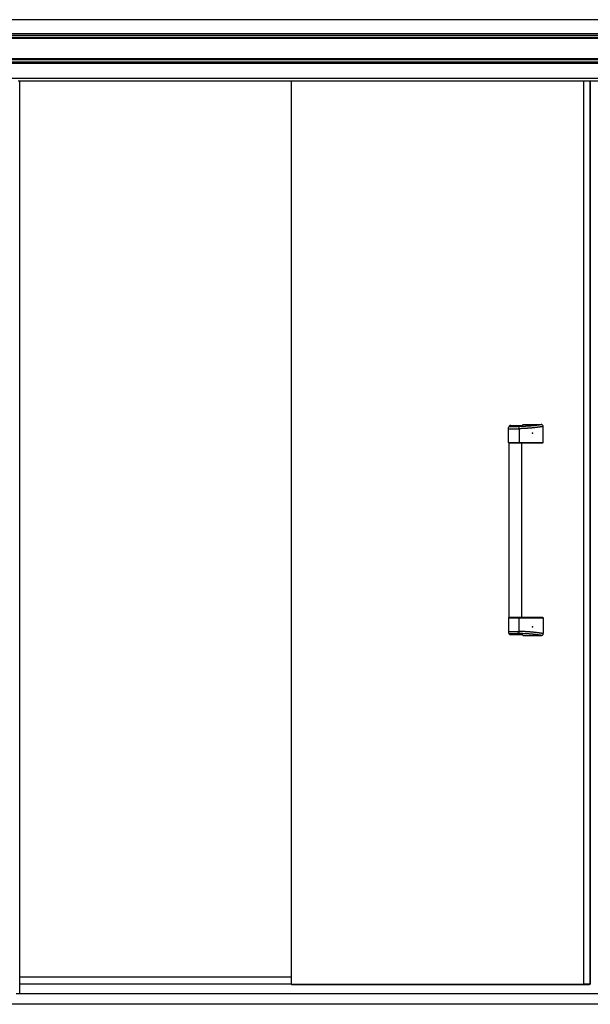
# Model space of a CAD drawing. Extents: x 543 to 20478, y 217 to 14052.
# Drawn here: x 2001 to 3370, y 10162 to 12521 of the extents above; entities that cross this region are included whole.
import ezdxf

# ---------------------------------------------------------------- set-up
doc = ezdxf.new("R2010")
doc.units = 0
doc.header["$LTSCALE"] = 50
doc.header["$MEASUREMENT"] = 0
for name, color, linetype in [('上枠前', 2, 'CONTINUOUS'), ('下レール', 2, 'CONTINUOUS'), ('下枠前', 2, 'CONTINUOUS'), ('取手セット', 3, 'CONTINUOUS'), ('扉右', 3, 'CONTINUOUS'), ('扉左', 3, 'CONTINUOUS'), ('柱前', 3, 'CONTINUOUS'), ('隙間隠し', 1, 'CONTINUOUS'), ('鼻隠し前', 2, 'CONTINUOUS')]:
    doc.layers.add(name, color=color, linetype=linetype)

msp = doc.modelspace()

# ---------------------------------------------------------------- linework, layer by layer
at = {"layer": '上枠前'}
msp.add_line((1997.4, 12375), (4739.4, 12375), dxfattribs=at)
at = {"layer": '下レール'}
for p, q in [((2652.4, 10227.1), (2001.4, 10227.1)), ((2652.4, 10210.1), (2001.4, 10210.1))]:
    msp.add_line(p, q, dxfattribs=at)
at = {"layer": '下枠前'}
for p, q in [((4735.4, 10187), (1992.9, 10187)), ((4748.4, 10162), (1923.4, 10162))]:
    msp.add_line(p, q, dxfattribs=at)
at = {"layer": '取手セット'}
for p, q in [((3173.9, 11508.3), (3173.9, 11543.9)), ((3173.9, 11541.1), (3199.5, 11541.1)), ((3176.4, 11548.1), (3176.4, 11548.2)), ((3178.4, 11546.1), (3194.5, 11546.1)), ((3178.9, 11548.9), (3205.6, 11548.9)), ((3199.5, 11541.1), (3199.5, 11508.3)), ((3207.9, 11551.3), (3251.7, 11551.3)), ((3256.7, 11508.3), (3256.7, 11546.3)), ((3174.9, 11507.3), (3173.9, 11508.3)), ((3173.9, 11508.3), (3256.7, 11508.3)), ((3174.9, 11507.3), (3255.7, 11507.3)), ((3175.4, 11089.3), (3175.4, 11507.3)), ((3198, 11507.3), (3199.5, 11508.3)), ((3205.4, 11089.3), (3205.4, 11507.3)), ((3255.7, 11507.3), (3256.7, 11508.3)), ((3174.9, 11089.3), (3173.9, 11088.3)), ((3173.9, 11088.3), (3173.9, 11052.7)), ((3173.9, 11088.3), (3256.7, 11088.3)), ((3174.9, 11089.3), (3255.7, 11089.3)), ((3198, 11089.3), (3199.5, 11088.3)), ((3199.5, 11055.5), (3199.5, 11088.3)), ((3255.7, 11089.3), (3256.7, 11088.3)), ((3256.7, 11088.3), (3256.7, 11050.3)), ((3173.9, 11055.5), (3199.5, 11055.5)), ((3176.4, 11048.5), (3176.4, 11048.4)), ((3178.4, 11050.5), (3194.5, 11050.5)), ((3178.9, 11047.7), (3205.6, 11047.7)), ((3207.9, 11045.3), (3251.7, 11045.3))]:
    msp.add_line(p, q, dxfattribs=at)
for points in [[(3253.7, 11550.9, 0), (3253.3, 11550.9, 0), (3253, 11550.8, 0), (3252.7, 11550.8, 0), (3252.3, 11550.7, 0), (3252, 11550.7, 0), (3251.6, 11550.6, 0), (3251.3, 11550.6, 0), (3250.9, 11550.5, 0), (3250.6, 11550.5, 0), (3250.3, 11550.4, 0), (3249.9, 11550.4, 0), (3249.6, 11550.3, 0), (3249.2, 11550.3, 0), (3248.9, 11550.2, 0), (3248.6, 11550.2, 0), (3248.2, 11550.2, 0), (3247.9, 11550.1, 0), (3247.6, 11550.1, 0), (3247.2, 11550, 0), (3246.9, 11550, 0), (3246.5, 11549.9, 0), (3246.2, 11549.9, 0), (3245.9, 11549.8, 0), (3245.5, 11549.8, 0), (3245.2, 11549.7, 0), (3244.8, 11549.7, 0), (3244.5, 11549.7, 0), (3244.2, 11549.6, 0), (3243.8, 11549.6, 0), (3243.5, 11549.5, 0), (3243.1, 11549.5, 0), (3242.8, 11549.4, 0), (3242.5, 11549.4, 0), (3242.1, 11549.4, 0), (3241.8, 11549.3, 0), (3241.4, 11549.3, 0), (3241.1, 11549.2, 0), (3240.8, 11549.2, 0), (3240.4, 11549.1, 0), (3240.1, 11549.1, 0), (3239.8, 11549.1, 0), (3239.4, 11549, 0), (3239.1, 11549, 0), (3238.7, 11548.9, 0), (3238.4, 11548.9, 0), (3238.1, 11548.9, 0), (3237.7, 11548.8, 0), (3237.4, 11548.8, 0), (3237, 11548.7, 0), (3236.7, 11548.7, 0), (3236.3, 11548.7, 0), (3236, 11548.6, 0), (3235.7, 11548.6, 0), (3235.3, 11548.5, 0), (3235, 11548.5, 0), (3234.7, 11548.5, 0), (3234.3, 11548.4, 0), (3234, 11548.4, 0), (3233.6, 11548.3, 0), (3233.3, 11548.3, 0), (3232.9, 11548.3, 0), (3232.6, 11548.2, 0), (3232.3, 11548.2, 0), (3231.9, 11548.2, 0), (3231.6, 11548.1, 0), (3231.2, 11548.1, 0), (3230.9, 11548.1, 0), (3230.6, 11548, 0), (3230.2, 11548, 0), (3229.9, 11548, 0), (3229.6, 11547.9, 0), (3229.2, 11547.9, 0), (3228.9, 11547.9, 0), (3228.5, 11547.8, 0), (3228.2, 11547.8, 0), (3227.8, 11547.8, 0), (3227.5, 11547.7, 0), (3227.2, 11547.7, 0), (3226.8, 11547.7, 0), (3226.5, 11547.6, 0), (3226.1, 11547.6, 0), (3225.8, 11547.6, 0), (3225.5, 11547.6, 0), (3225.1, 11547.5, 0), (3224.8, 11547.5, 0), (3224.4, 11547.5, 0), (3224.1, 11547.4, 0), (3223.7, 11547.4, 0), (3223.4, 11547.4, 0), (3223.1, 11547.4, 0), (3222.7, 11547.3, 0), (3222.4, 11547.3, 0), (3222, 11547.3, 0), (3221.7, 11547.3, 0), (3221.3, 11547.2, 0), (3221, 11547.2, 0), (3220.6, 11547.2, 0), (3220.3, 11547.2, 0), (3219.9, 11547.1, 0), (3219.6, 11547.1, 0), (3219.2, 11547.1, 0), (3218.8, 11547.1, 0), (3218.5, 11547.1, 0), (3218.1, 11547, 0), (3217.8, 11547, 0), (3217.4, 11547, 0), (3217, 11547, 0), (3216.7, 11546.9, 0), (3216.3, 11546.9, 0), (3215.9, 11546.9, 0), (3215.6, 11546.9, 0), (3215.2, 11546.9, 0), (3214.8, 11546.8, 0), (3214.4, 11546.8, 0), (3214.1, 11546.8, 0), (3213.7, 11546.8, 0), (3213.3, 11546.8, 0), (3212.9, 11546.8, 0), (3212.5, 11546.7, 0), (3212.1, 11546.7, 0), (3211.7, 11546.7, 0), (3211.3, 11546.7, 0), (3210.9, 11546.7, 0), (3210.5, 11546.6, 0), (3210.1, 11546.6, 0), (3209.7, 11546.6, 0), (3209.3, 11546.6, 0), (3208.9, 11546.6, 0), (3208.5, 11546.6, 0), (3208.1, 11546.5, 0), (3207.7, 11546.5, 0), (3207.2, 11546.5, 0), (3206.8, 11546.5, 0), (3206.4, 11546.5, 0), (3205.9, 11546.5, 0), (3205.5, 11546.4, 0), (3205.1, 11546.4, 0), (3204.6, 11546.4, 0), (3204.2, 11546.4, 0), (3203.7, 11546.4, 0), (3203.3, 11546.4, 0), (3202.8, 11546.3, 0), (3202.4, 11546.3, 0), (3201.9, 11546.3, 0), (3201.4, 11546.3, 0), (3201, 11546.3, 0), (3200.5, 11546.3, 0), (3200, 11546.3, 0), (3199.5, 11546.2, 0), (3199.1, 11546.2, 0), (3198.6, 11546.2, 0), (3198.1, 11546.2, 0), (3197.6, 11546.2, 0), (3197.1, 11546.2, 0), (3196.6, 11546.2, 0), (3196.1, 11546.1, 0), (3195.5, 11546.1, 0), (3195, 11546.1, 0), (3194.5, 11546.1, 0)], [(3256.7, 11546.3, 0), (3256.3, 11546.3, 0), (3256, 11546.2, 0), (3255.6, 11546.2, 0), (3255.3, 11546.1, 0), (3254.9, 11546.1, 0), (3254.6, 11546, 0), (3254.2, 11546, 0), (3253.8, 11545.9, 0), (3253.5, 11545.9, 0), (3253.1, 11545.8, 0), (3252.8, 11545.8, 0), (3252.4, 11545.7, 0), (3252, 11545.7, 0), (3251.7, 11545.6, 0), (3251.3, 11545.6, 0), (3251, 11545.5, 0), (3250.6, 11545.5, 0), (3250.2, 11545.4, 0), (3249.9, 11545.4, 0), (3249.5, 11545.3, 0), (3249.2, 11545.3, 0), (3248.8, 11545.2, 0), (3248.5, 11545.2, 0), (3248.1, 11545.1, 0), (3247.7, 11545.1, 0), (3247.4, 11545, 0), (3247, 11545, 0), (3246.7, 11544.9, 0), (3246.3, 11544.9, 0), (3245.9, 11544.8, 0), (3245.6, 11544.8, 0), (3245.2, 11544.7, 0), (3244.9, 11544.7, 0), (3244.5, 11544.6, 0), (3244.2, 11544.6, 0), (3243.8, 11544.5, 0), (3243.4, 11544.5, 0), (3243.1, 11544.5, 0), (3242.7, 11544.4, 0), (3242.4, 11544.4, 0), (3242, 11544.3, 0), (3241.6, 11544.3, 0), (3241.3, 11544.2, 0), (3240.9, 11544.2, 0), (3240.6, 11544.1, 0), (3240.2, 11544.1, 0), (3239.8, 11544, 0), (3239.5, 11544, 0), (3239.1, 11544, 0), (3238.8, 11543.9, 0), (3238.4, 11543.9, 0), (3238.1, 11543.8, 0), (3237.7, 11543.8, 0), (3237.3, 11543.7, 0), (3237, 11543.7, 0), (3236.6, 11543.7, 0), (3236.3, 11543.6, 0), (3235.9, 11543.6, 0), (3235.5, 11543.5, 0), (3235.2, 11543.5, 0), (3234.8, 11543.5, 0), (3234.5, 11543.4, 0), (3234.1, 11543.4, 0), (3233.8, 11543.3, 0), (3233.4, 11543.3, 0), (3233, 11543.3, 0), (3232.7, 11543.2, 0), (3232.3, 11543.2, 0), (3231.9, 11543.1, 0), (3231.6, 11543.1, 0), (3231.2, 11543.1, 0), (3230.9, 11543, 0), (3230.5, 11543, 0), (3230.2, 11543, 0), (3229.8, 11542.9, 0), (3229.4, 11542.9, 0), (3229.1, 11542.9, 0), (3228.7, 11542.8, 0), (3228.3, 11542.8, 0), (3228, 11542.8, 0), (3227.6, 11542.7, 0), (3227.3, 11542.7, 0), (3226.9, 11542.7, 0), (3226.6, 11542.6, 0), (3226.2, 11542.6, 0), (3225.8, 11542.6, 0), (3225.5, 11542.5, 0), (3225.1, 11542.5, 0), (3224.8, 11542.5, 0), (3224.4, 11542.5, 0), (3224, 11542.4, 0), (3223.7, 11542.4, 0), (3223.3, 11542.4, 0), (3222.9, 11542.3, 0), (3222.6, 11542.3, 0), (3222.2, 11542.3, 0), (3221.9, 11542.3, 0), (3221.5, 11542.2, 0), (3221.2, 11542.2, 0), (3220.8, 11542.2, 0), (3220.4, 11542.2, 0), (3220.1, 11542.1, 0), (3219.7, 11542.1, 0), (3219.3, 11542.1, 0), (3219, 11542.1, 0), (3218.6, 11542, 0), (3218.3, 11542, 0), (3217.9, 11542, 0), (3217.5, 11542, 0), (3217.2, 11541.9, 0), (3216.8, 11541.9, 0), (3216.5, 11541.9, 0), (3216.1, 11541.9, 0), (3215.7, 11541.9, 0), (3215.4, 11541.8, 0), (3215, 11541.8, 0), (3214.7, 11541.8, 0), (3214.3, 11541.8, 0), (3213.9, 11541.8, 0), (3213.6, 11541.7, 0), (3213.2, 11541.7, 0), (3212.8, 11541.7, 0), (3212.5, 11541.7, 0), (3212.1, 11541.7, 0), (3211.8, 11541.6, 0), (3211.4, 11541.6, 0), (3211.1, 11541.6, 0), (3210.7, 11541.6, 0), (3210.3, 11541.6, 0), (3210, 11541.5, 0), (3209.6, 11541.5, 0), (3209.2, 11541.5, 0), (3208.9, 11541.5, 0), (3208.5, 11541.5, 0), (3208.2, 11541.5, 0), (3207.8, 11541.4, 0), (3207.4, 11541.4, 0), (3207.1, 11541.4, 0), (3206.7, 11541.4, 0), (3206.3, 11541.4, 0), (3206, 11541.4, 0), (3205.6, 11541.3, 0), (3205.3, 11541.3, 0), (3204.9, 11541.3, 0), (3204.5, 11541.3, 0), (3204.2, 11541.3, 0), (3203.8, 11541.3, 0), (3203.5, 11541.2, 0), (3203.1, 11541.2, 0), (3202.7, 11541.2, 0), (3202.4, 11541.2, 0), (3202, 11541.2, 0), (3201.7, 11541.2, 0), (3201.3, 11541.2, 0), (3200.9, 11541.1, 0), (3200.6, 11541.1, 0), (3200.2, 11541.1, 0), (3199.8, 11541.1, 0), (3199.5, 11541.1, 0)], [(3253.7, 11045.7, 0), (3253.3, 11045.7, 0), (3253, 11045.8, 0), (3252.7, 11045.8, 0), (3252.3, 11045.9, 0), (3252, 11045.9, 0), (3251.6, 11046, 0), (3251.3, 11046, 0), (3250.9, 11046.1, 0), (3250.6, 11046.1, 0), (3250.3, 11046.2, 0), (3249.9, 11046.2, 0), (3249.6, 11046.3, 0), (3249.2, 11046.3, 0), (3248.9, 11046.4, 0), (3248.6, 11046.4, 0), (3248.2, 11046.4, 0), (3247.9, 11046.5, 0), (3247.6, 11046.5, 0), (3247.2, 11046.6, 0), (3246.9, 11046.6, 0), (3246.5, 11046.7, 0), (3246.2, 11046.7, 0), (3245.9, 11046.8, 0), (3245.5, 11046.8, 0), (3245.2, 11046.9, 0), (3244.8, 11046.9, 0), (3244.5, 11046.9, 0), (3244.2, 11047, 0), (3243.8, 11047, 0), (3243.5, 11047.1, 0), (3243.1, 11047.1, 0), (3242.8, 11047.2, 0), (3242.5, 11047.2, 0), (3242.1, 11047.2, 0), (3241.8, 11047.3, 0), (3241.4, 11047.3, 0), (3241.1, 11047.4, 0), (3240.8, 11047.4, 0), (3240.4, 11047.5, 0), (3240.1, 11047.5, 0), (3239.8, 11047.5, 0), (3239.4, 11047.6, 0), (3239.1, 11047.6, 0), (3238.7, 11047.7, 0), (3238.4, 11047.7, 0), (3238.1, 11047.7, 0), (3237.7, 11047.8, 0), (3237.4, 11047.8, 0), (3237, 11047.9, 0), (3236.7, 11047.9, 0), (3236.3, 11047.9, 0), (3236, 11048, 0), (3235.7, 11048, 0), (3235.3, 11048.1, 0), (3235, 11048.1, 0), (3234.7, 11048.1, 0), (3234.3, 11048.2, 0), (3234, 11048.2, 0), (3233.6, 11048.3, 0), (3233.3, 11048.3, 0), (3232.9, 11048.3, 0), (3232.6, 11048.4, 0), (3232.3, 11048.4, 0), (3231.9, 11048.4, 0), (3231.6, 11048.5, 0), (3231.2, 11048.5, 0), (3230.9, 11048.5, 0), (3230.6, 11048.6, 0), (3230.2, 11048.6, 0), (3229.9, 11048.6, 0), (3229.6, 11048.7, 0), (3229.2, 11048.7, 0), (3228.9, 11048.7, 0), (3228.5, 11048.8, 0), (3228.2, 11048.8, 0), (3227.8, 11048.8, 0), (3227.5, 11048.9, 0), (3227.2, 11048.9, 0), (3226.8, 11048.9, 0), (3226.5, 11049, 0), (3226.1, 11049, 0), (3225.8, 11049, 0), (3225.5, 11049, 0), (3225.1, 11049.1, 0), (3224.8, 11049.1, 0), (3224.4, 11049.1, 0), (3224.1, 11049.2, 0), (3223.7, 11049.2, 0), (3223.4, 11049.2, 0), (3223.1, 11049.2, 0), (3222.7, 11049.3, 0), (3222.4, 11049.3, 0), (3222, 11049.3, 0), (3221.7, 11049.3, 0), (3221.3, 11049.4, 0), (3221, 11049.4, 0), (3220.6, 11049.4, 0), (3220.3, 11049.4, 0), (3219.9, 11049.5, 0), (3219.6, 11049.5, 0), (3219.2, 11049.5, 0), (3218.8, 11049.5, 0), (3218.5, 11049.5, 0), (3218.1, 11049.6, 0), (3217.8, 11049.6, 0), (3217.4, 11049.6, 0), (3217, 11049.6, 0), (3216.7, 11049.7, 0), (3216.3, 11049.7, 0), (3215.9, 11049.7, 0), (3215.6, 11049.7, 0), (3215.2, 11049.7, 0), (3214.8, 11049.8, 0), (3214.4, 11049.8, 0), (3214.1, 11049.8, 0), (3213.7, 11049.8, 0), (3213.3, 11049.8, 0), (3212.9, 11049.8, 0), (3212.5, 11049.9, 0), (3212.1, 11049.9, 0), (3211.7, 11049.9, 0), (3211.3, 11049.9, 0), (3210.9, 11049.9, 0), (3210.5, 11050, 0), (3210.1, 11050, 0), (3209.7, 11050, 0), (3209.3, 11050, 0), (3208.9, 11050, 0), (3208.5, 11050, 0), (3208.1, 11050.1, 0), (3207.7, 11050.1, 0), (3207.2, 11050.1, 0), (3206.8, 11050.1, 0), (3206.4, 11050.1, 0), (3205.9, 11050.1, 0), (3205.5, 11050.2, 0), (3205.1, 11050.2, 0), (3204.6, 11050.2, 0), (3204.2, 11050.2, 0), (3203.7, 11050.2, 0), (3203.3, 11050.2, 0), (3202.8, 11050.3, 0), (3202.4, 11050.3, 0), (3201.9, 11050.3, 0), (3201.4, 11050.3, 0), (3201, 11050.3, 0), (3200.5, 11050.3, 0), (3200, 11050.3, 0), (3199.5, 11050.4, 0), (3199.1, 11050.4, 0), (3198.6, 11050.4, 0), (3198.1, 11050.4, 0), (3197.6, 11050.4, 0), (3197.1, 11050.4, 0), (3196.6, 11050.4, 0), (3196.1, 11050.5, 0), (3195.5, 11050.5, 0), (3195, 11050.5, 0), (3194.5, 11050.5, 0)], [(3256.7, 11050.3, 0), (3256.3, 11050.3, 0), (3256, 11050.4, 0), (3255.6, 11050.4, 0), (3255.3, 11050.5, 0), (3254.9, 11050.5, 0), (3254.6, 11050.6, 0), (3254.2, 11050.6, 0), (3253.8, 11050.7, 0), (3253.5, 11050.7, 0), (3253.1, 11050.8, 0), (3252.8, 11050.8, 0), (3252.4, 11050.9, 0), (3252, 11050.9, 0), (3251.7, 11051, 0), (3251.3, 11051, 0), (3251, 11051.1, 0), (3250.6, 11051.1, 0), (3250.2, 11051.2, 0), (3249.9, 11051.2, 0), (3249.5, 11051.3, 0), (3249.2, 11051.3, 0), (3248.8, 11051.4, 0), (3248.5, 11051.4, 0), (3248.1, 11051.5, 0), (3247.7, 11051.5, 0), (3247.4, 11051.6, 0), (3247, 11051.6, 0), (3246.7, 11051.7, 0), (3246.3, 11051.7, 0), (3245.9, 11051.8, 0), (3245.6, 11051.8, 0), (3245.2, 11051.9, 0), (3244.9, 11051.9, 0), (3244.5, 11052, 0), (3244.2, 11052, 0), (3243.8, 11052.1, 0), (3243.4, 11052.1, 0), (3243.1, 11052.1, 0), (3242.7, 11052.2, 0), (3242.4, 11052.2, 0), (3242, 11052.3, 0), (3241.6, 11052.3, 0), (3241.3, 11052.4, 0), (3240.9, 11052.4, 0), (3240.6, 11052.5, 0), (3240.2, 11052.5, 0), (3239.8, 11052.6, 0), (3239.5, 11052.6, 0), (3239.1, 11052.6, 0), (3238.8, 11052.7, 0), (3238.4, 11052.7, 0), (3238.1, 11052.8, 0), (3237.7, 11052.8, 0), (3237.3, 11052.9, 0), (3237, 11052.9, 0), (3236.6, 11052.9, 0), (3236.3, 11053, 0), (3235.9, 11053, 0), (3235.5, 11053.1, 0), (3235.2, 11053.1, 0), (3234.8, 11053.1, 0), (3234.5, 11053.2, 0), (3234.1, 11053.2, 0), (3233.8, 11053.3, 0), (3233.4, 11053.3, 0), (3233, 11053.3, 0), (3232.7, 11053.4, 0), (3232.3, 11053.4, 0), (3231.9, 11053.4, 0), (3231.6, 11053.5, 0), (3231.2, 11053.5, 0), (3230.9, 11053.6, 0), (3230.5, 11053.6, 0), (3230.2, 11053.6, 0), (3229.8, 11053.7, 0), (3229.4, 11053.7, 0), (3229.1, 11053.7, 0), (3228.7, 11053.8, 0), (3228.3, 11053.8, 0), (3228, 11053.8, 0), (3227.6, 11053.9, 0), (3227.3, 11053.9, 0), (3226.9, 11053.9, 0), (3226.6, 11054, 0), (3226.2, 11054, 0), (3225.8, 11054, 0), (3225.5, 11054.1, 0), (3225.1, 11054.1, 0), (3224.8, 11054.1, 0), (3224.4, 11054.1, 0), (3224, 11054.2, 0), (3223.7, 11054.2, 0), (3223.3, 11054.2, 0), (3222.9, 11054.3, 0), (3222.6, 11054.3, 0), (3222.2, 11054.3, 0), (3221.9, 11054.3, 0), (3221.5, 11054.4, 0), (3221.2, 11054.4, 0), (3220.8, 11054.4, 0), (3220.4, 11054.4, 0), (3220.1, 11054.5, 0), (3219.7, 11054.5, 0), (3219.3, 11054.5, 0), (3219, 11054.5, 0), (3218.6, 11054.6, 0), (3218.3, 11054.6, 0), (3217.9, 11054.6, 0), (3217.5, 11054.6, 0), (3217.2, 11054.7, 0), (3216.8, 11054.7, 0), (3216.5, 11054.7, 0), (3216.1, 11054.7, 0), (3215.7, 11054.7, 0), (3215.4, 11054.8, 0), (3215, 11054.8, 0), (3214.7, 11054.8, 0), (3214.3, 11054.8, 0), (3213.9, 11054.8, 0), (3213.6, 11054.9, 0), (3213.2, 11054.9, 0), (3212.8, 11054.9, 0), (3212.5, 11054.9, 0), (3212.1, 11054.9, 0), (3211.8, 11055, 0), (3211.4, 11055, 0), (3211.1, 11055, 0), (3210.7, 11055, 0), (3210.3, 11055, 0), (3210, 11055.1, 0), (3209.6, 11055.1, 0), (3209.2, 11055.1, 0), (3208.9, 11055.1, 0), (3208.5, 11055.1, 0), (3208.2, 11055.1, 0), (3207.8, 11055.2, 0), (3207.4, 11055.2, 0), (3207.1, 11055.2, 0), (3206.7, 11055.2, 0), (3206.3, 11055.2, 0), (3206, 11055.2, 0), (3205.6, 11055.3, 0), (3205.3, 11055.3, 0), (3204.9, 11055.3, 0), (3204.5, 11055.3, 0), (3204.2, 11055.3, 0), (3203.8, 11055.3, 0), (3203.5, 11055.4, 0), (3203.1, 11055.4, 0), (3202.7, 11055.4, 0), (3202.4, 11055.4, 0), (3202, 11055.4, 0), (3201.7, 11055.4, 0), (3201.3, 11055.4, 0), (3200.9, 11055.5, 0), (3200.6, 11055.5, 0), (3200.2, 11055.5, 0), (3199.8, 11055.5, 0), (3199.5, 11055.5, 0)]]:
    msp.add_polyline3d(points, dxfattribs=at)
for centre, radius, start, end in [((3178.9, 11543.9), 5, 90, 180), ((3178.4, 11548.1), 2, 180, 270), ((3194.5, 11541.1), 5, 0, 90), ((3205.5, 11551.3), 2.4, 270, 0), ((3251.7, 11546.3), 5, 0, 90), ((3178.9, 11052.7), 5, 180, 270), ((3178.4, 11048.5), 2, 90, 180), ((3194.5, 11055.5), 5, 270, 0), ((3205.5, 11045.3), 2.4, 0, 90), ((3251.7, 11050.3), 5, 270, 0)]:
    msp.add_arc(centre, radius, start, end, dxfattribs=at)
for p in [(3230.9, 11530.3), (3230.9, 11066.3)]:
    msp.add_point(p, dxfattribs=at)
at = {"layer": '扉右'}
for q in [(3369.4, 12375), (3370, 10209.9)]:
    msp.add_line((3369.4, 10209.9), q, dxfattribs=at)
at = {"layer": '扉左'}
for p, q in [((2652.4, 12375), (2652.4, 10209.9)), ((2652.4, 10209.9), (2653, 10209.9)), ((2653, 10209.3), (2653, 10209.9)), ((3367.8, 10209.3), (2653, 10209.3)), ((2653, 10209.3), (3367.8, 10209.3)), ((3367.8, 10209.3), (2653, 10209.3)), ((2653, 10209.3), (2663.4, 10209.3)), ((3367.8, 10209.3), (3357.4, 10209.3)), ((3368.4, 10209.9), (3367.8, 10209.9)), ((3368.4, 10209.9), (3367.8, 10209.9)), ((3367.8, 10209.3), (3367.8, 10209.9)), ((3368.4, 10211.3), (3368.4, 10209.9))]:
    msp.add_line(p, q, dxfattribs=at)
at = {"layer": '柱前'}
msp.add_line((2001.4, 10187), (2001.4, 12375), dxfattribs=at)
at = {"layer": '隙間隠し'}
for p, q in [((3354.4, 10211.3), (3354.4, 12375)), ((3369.4, 12375), (3369.4, 10211.3)), ((3354.4, 10211.3), (3369.4, 10211.3))]:
    msp.add_line(p, q, dxfattribs=at)
at = {"layer": '鼻隠し前'}
for p, q in [((4796.4, 12521.2), (1910.4, 12521.2)), ((4796.4, 12487), (1910.4, 12487)), ((4796.4, 12483.5), (1910.4, 12483.5)), ((4796.4, 12478.2), (1910.4, 12478.2)), ((4796.4, 12476.4), (1910.4, 12476.4)), ((4796.4, 12427.2), (1910.4, 12427.2)), ((4796.4, 12425.2), (1910.4, 12425.2)), ((4796.4, 12419.6), (1910.4, 12419.6)), ((4796.4, 12416.5), (1910.4, 12416.5)), ((4796.4, 12380.4), (1910.4, 12380.4))]:
    msp.add_line(p, q, dxfattribs=at)

doc.saveas('drawing.dxf')
